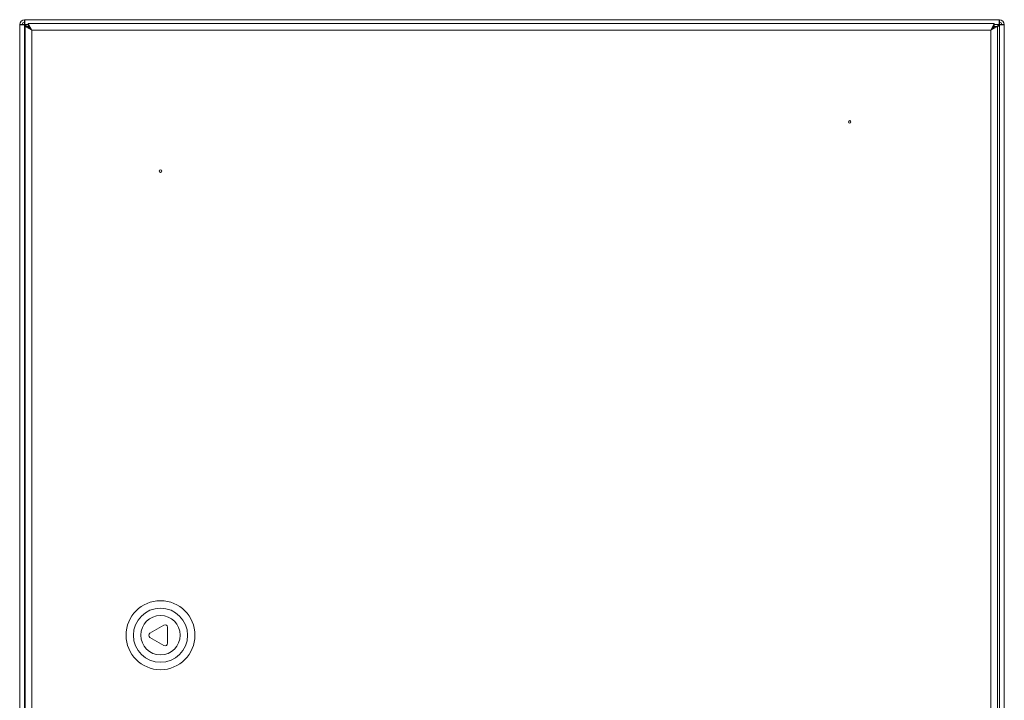
# Model space of a CAD drawing. Units: millimetres. Extents: x 407 to 1251, y 400 to 1643.
# Drawn here: x 407 to 807, y 1011 to 1288 of the extents above; entities that cross this region are included whole.
import ezdxf

# ---------------------------------------------------------------- set-up
doc = ezdxf.new("R2010")
doc.units = ezdxf.units.MM

msp = doc.modelspace()

# ---------------------------------------------------------------- linework, layer by layer
at = {"color": 7, "linetype": 'Continuous', "lineweight": 18}
for p, q in [((407.38, 789.73), (407.38, 1285.73)), ((408.38, 1285.73), (407.38, 1285.73)), ((409.31, 1285.73), (408.38, 1285.73)), ((409.38, 1287.73), (409.38, 1286.73)), ((409.38, 1287.73), (805.38, 1287.73)), ((409.38, 1286.73), (409.38, 1285.8)), ((409.38, 1285.66), (409.38, 789.8)), ((410.09, 1284.95), (409.38, 1285.66)), ((409.45, 1285.73), (410.23, 1284.95)), ((410.86, 1285.73), (409.45, 1285.73)), ((409.58, 1284.95), (412.28, 1283.53)), ((409.58, 1284.95), (409.58, 790.52)), ((409.58, 1284.95), (410.58, 1284.95)), ((410.58, 1284.95), (412.28, 1283.53)), ((412.28, 1283.53), (410.86, 1286.23)), ((410.86, 1286.23), (803.29, 1286.23)), ((410.86, 1286.23), (410.86, 1285.23)), ((412.28, 1283.53), (410.86, 1285.23)), ((801.88, 1283.53), (803.29, 1286.23)), ((801.88, 1283.53), (803.29, 1285.23)), ((803.58, 1284.95), (801.88, 1283.53)), ((804.58, 1284.95), (801.88, 1283.53)), ((803.29, 1286.23), (803.29, 1285.23)), ((805.31, 1285.73), (803.29, 1285.73)), ((804.58, 1284.95), (803.58, 1284.95)), ((804.52, 1284.95), (805.31, 1285.73)), ((805.38, 1285.66), (804.58, 1284.86)), ((804.58, 1284.95), (804.58, 790.52)), ((805.38, 1286.73), (805.38, 1287.73)), ((805.38, 1285.8), (805.38, 1286.73)), ((805.38, 789.8), (805.38, 1285.66)), ((806.38, 1285.73), (805.45, 1285.73)), ((807.38, 1285.73), (806.38, 1285.73)), ((807.38, 1285.73), (807.38, 789.73)), ((412.28, 1283.53), (412.28, 791.93)), ((412.28, 1283.53), (801.88, 1283.53)), ((801.88, 1283.53), (801.88, 791.93)), ((465.96, 1041.87), (460.3, 1038.6)), ((467.46, 1034.47), (467.46, 1041)), ((460.3, 1036.87), (465.96, 1033.6))]:
    msp.add_line(p, q, dxfattribs=at)
for centre, radius in [((744.58, 1246.23), 0.5), ((464.58, 1226.23), 0.5), ((464.58, 1037.73), 14), ((464.58, 1037.73), 11), ((464.58, 1037.73), 8)]:
    msp.add_circle(centre, radius, dxfattribs=at)
for centre, radius, start, end in [((409.38, 1285.73), 2, 90, 180), ((409.38, 1285.73), 1, 90, 180), ((805.38, 1285.73), 2, 0, 90), ((805.38, 1285.73), 1, 0, 90), ((466.46, 1041), 1, 0, 120), ((460.8, 1037.73), 1, 120, 240), ((466.46, 1034.47), 1, 240, 0)]:
    msp.add_arc(centre, radius, start, end, dxfattribs=at)
for centre, major_axis, ratio, start_param, end_param in [((409.38, 1285.73), (2, 0), 0.035355, 3.141593, 4.712389), ((409.38, 1285.73), (1, 0), 0.070711, 3.141593, 4.712389), ((409.38, 1285.73), (0, 2), 0.035355, 4.712389, 6.283185), ((409.38, 1285.73), (0, 1), 0.070711, 4.712389, 6.283185), ((805.38, 1285.73), (0, 2), 0.035355, 0, 1.570796), ((805.38, 1285.73), (0, 1), 0.070711, 0, 1.570796), ((805.38, 1285.73), (2, 0), 0.035355, 4.712389, 6.283185), ((805.38, 1285.73), (1, 0), 0.070711, 4.712389, 6.283185)]:
    msp.add_ellipse(centre, major_axis=major_axis, ratio=ratio, start_param=start_param, end_param=end_param, dxfattribs=at)

doc.saveas('drawing.dxf')
